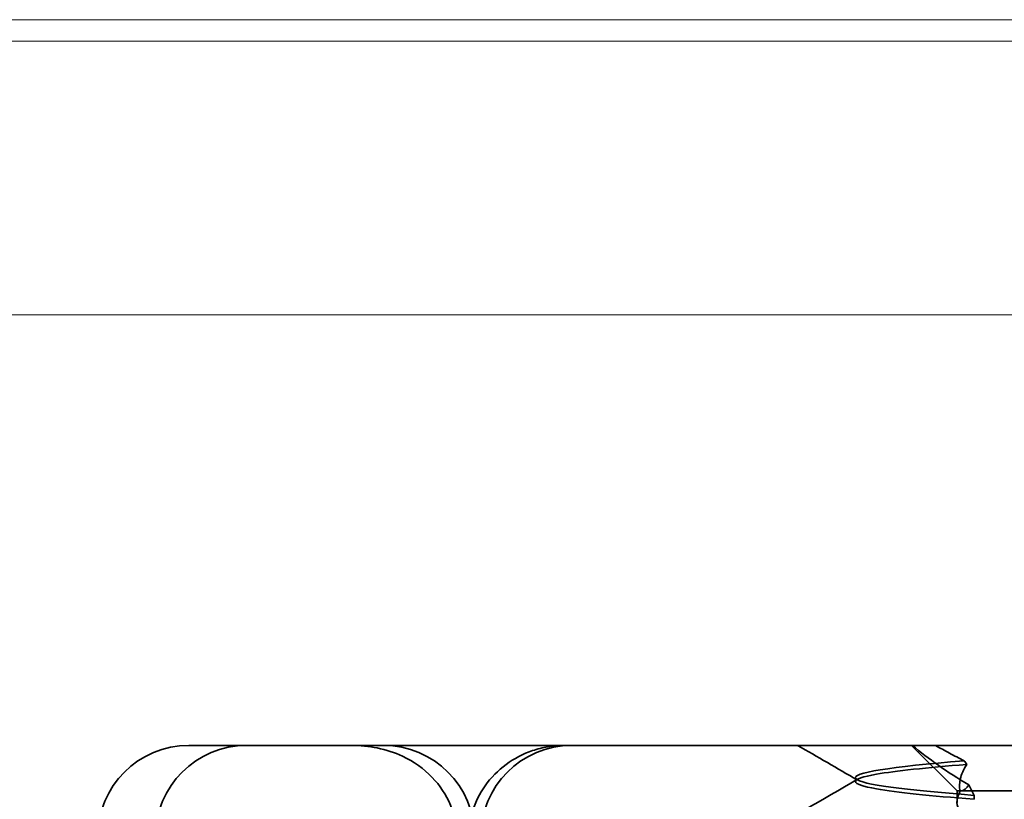
# Model space of a CAD drawing. Units: millimetres. Extents: x -1646 to -1027, y 644 to 1317.
# Drawn here: x -1554 to -1544, y 1286 to 1295 of the extents above; entities that cross this region are included whole.
import ezdxf

# ---------------------------------------------------------------- set-up
doc = ezdxf.new("R2010")
doc.units = ezdxf.units.MM
doc.header["$LTSCALE"] = 4
doc.layers.add('Obrys', color=7, linetype='Continuous', lineweight=18)
doc.layers.add('Viditelná (ISO)', color=7, linetype='Continuous', lineweight=35)

msp = doc.modelspace()

# ---------------------------------------------------------------- linework, layer by layer
at = {"layer": 'Obrys'}
for p, q in [((-1558.781, 1294.895), (-1499.781, 1294.895)), ((-1499.781, 1294.659), (-1558.781, 1294.659)), ((-1558.781, 1291.661), (-1549.781, 1291.661)), ((-1526.141, 1291.661), (-1551.141, 1291.661))]:
    msp.add_line(p, q, dxfattribs=at)
at = {"layer": 'Viditelná (ISO)'}
for p, q in [((-1552.498, 1286.939), (-1552.389, 1286.939)), ((-1551.865, 1286.939), (-1552.389, 1286.939)), ((-1551.865, 1286.939), (-1551.821, 1286.939)), ((-1551.821, 1286.939), (-1549.712, 1286.939)), ((-1549.712, 1286.939), (-1548.865, 1286.939)), ((-1530.64, 1286.939), (-1548.865, 1286.939))]:
    msp.add_line(p, q, dxfattribs=at)
at = {"layer": 'Viditelná (ISO)', "ltscale": 1.346724}
msp.add_line((-1544.076, 1286.439), (-1544.576, 1286.939), dxfattribs=at)
at = {"layer": 'Viditelná (ISO)', "ltscale": 0.080632}
msp.add_line((-1545.19, 1286.543), (-1545.19, 1286.585), dxfattribs=at)
at = {"layer": 'Viditelná (ISO)', "ltscale": 0.237793}
msp.add_line((-1544.076, 1286.314), (-1544.076, 1286.439), dxfattribs=at)
at = {"layer": 'Viditelná (ISO)', "ltscale": 2.915582}
msp.add_line((-1544.076, 1286.439), (-1543.116, 1286.439), dxfattribs=at)
at = {"layer": 'Viditelná (ISO)', "ltscale": 0.082223}
msp.add_line((-1543.889, 1286.391), (-1543.889, 1286.348), dxfattribs=at)
at = {"layer": 'Viditelná (ISO)'}
for centre in [(-1552.498, 1285.939), (-1551.865, 1285.939)]:
    msp.add_arc(centre, 1, 90, 180, dxfattribs=at)
at = {"layer": 'Viditelná (ISO)', "ltscale": 2.991791}
for centre, start, end in [((-1550.365, 1285.939), 0, 90), ((-1548.299, 1285.939), 90, 180)]:
    msp.add_arc(centre, 1, start, end, dxfattribs=at)
at = {"layer": 'Viditelná (ISO)', "ltscale": 0.108208}
msp.add_ellipse((-1541.336, 1286.822), major_axis=(-3.528, 3.66), ratio=0.410987, start_param=1.206634, end_param=1.216848, dxfattribs=at)
at = {"layer": 'Viditelná (ISO)', "ltscale": 3.266041}
msp.add_open_spline([(-1550.716, 1286.939), (-1550.715, 1286.939), (-1550.714, 1286.939), (-1550.62, 1286.938), (-1550.526, 1286.93), (-1550.337, 1286.891), (-1550.244, 1286.861), (-1550.034, 1286.762), (-1549.924, 1286.685), (-1549.746, 1286.5), (-1549.678, 1286.397), (-1549.587, 1286.174), (-1549.564, 1286.057), (-1549.564, 1285.939)], degree=3, knots=[-0.0004584, -0.0004584, -0.0004584, -0.0004584, 0, 0, 0.0291314, 0.0291314, 0.0589228, 0.0589228, 0.0992017, 0.0992017, 0.136201, 0.136201, 0.171809, 0.171809, 0.171809, 0.171809], dxfattribs=at)
at = {"layer": 'Viditelná (ISO)', "ltscale": 3.057583}
msp.add_open_spline([(-1549.43, 1285.939), (-1549.43, 1286.034), (-1549.415, 1286.131), (-1549.355, 1286.319), (-1549.309, 1286.412), (-1549.188, 1286.585), (-1549.109, 1286.665), (-1548.933, 1286.794), (-1548.834, 1286.846), (-1548.676, 1286.9), (-1548.619, 1286.914), (-1548.504, 1286.934), (-1548.444, 1286.939), (-1548.385, 1286.939)], degree=3, knots=[0, 0, 0, 0, 0.0286828, 0.0286828, 0.0591978, 0.0591978, 0.0919565, 0.0919565, 0.1247929, 0.1247929, 0.1421557, 0.1421557, 0.1599952, 0.1599952, 0.1599952, 0.1599952], dxfattribs=at)
at = {"layer": 'Viditelná (ISO)', "ltscale": 1.43672}
msp.add_open_spline([(-1545.171, 1286.561), (-1545.389, 1286.687), (-1545.606, 1286.813), (-1545.824, 1286.939)], degree=3, dxfattribs=at)
at = {"layer": 'Viditelná (ISO)', "ltscale": 1.661507}
msp.add_open_spline([(-1544.564, 1286.939), (-1544.479, 1286.866), (-1544.384, 1286.793), (-1544.177, 1286.648), (-1544.064, 1286.576), (-1543.946, 1286.506)], degree=3, knots=[-0.08710808, -0.08710808, -0.08710808, -0.08710808, -0.04373193, -0.04373193, -0.00005665, -0.00005665, -0.00005665, -0.00005665], dxfattribs=at)
at = {"layer": 'Viditelná (ISO)', "ltscale": 0.709843}
msp.add_open_spline([(-1543.998, 1286.771), (-1544.053, 1286.798), (-1544.106, 1286.825), (-1544.21, 1286.881), (-1544.262, 1286.91), (-1544.312, 1286.939)], degree=3, knots=[0.00004811, 0.00004811, 0.00004811, 0.00004811, 0.0187128, 0.0187128, 0.03730006, 0.03730006, 0.03730006, 0.03730006], dxfattribs=at)
at = {"layer": 'Viditelná (ISO)', "ltscale": 10.662261}
msp.add_open_spline([(-1543.999, 1286.77), (-1544.805, 1286.704), (-1545.246, 1286.638), (-1545.184, 1286.572), (-1545.128, 1286.511), (-1544.654, 1286.451), (-1543.889, 1286.391)], degree=3, knots=[-1.690888, -1.690888, -1.690888, -1.690888, -0.859543, -0.859543, -0.859543, -0.099304, -0.099304, -0.099304, -0.099304], dxfattribs=at)
at = {"layer": 'Viditelná (ISO)', "ltscale": 10.732307}
msp.add_open_spline([(-1543.889, 1286.348), (-1544.37, 1286.386), (-1544.74, 1286.424), (-1544.958, 1286.462), (-1545.264, 1286.516), (-1545.264, 1286.569), (-1544.958, 1286.623), (-1544.753, 1286.659), (-1544.412, 1286.695), (-1543.97, 1286.73)], degree=3, knots=[0.109806, 0.109806, 0.109806, 0.109806, 0.588072, 0.588072, 0.588072, 1.260146, 1.260146, 1.260146, 1.711147, 1.711147, 1.711147, 1.711147], dxfattribs=at)
at = {"layer": 'Viditelná (ISO)', "ltscale": 1.401092}
msp.add_open_spline([(-1544.041, 1286.439), (-1544.052, 1286.479), (-1544.051, 1286.523), (-1544.028, 1286.62), (-1544.004, 1286.674), (-1543.97, 1286.73)], degree=3, knots=[0, 0, 0, 0, 0.03525254, 0.03525254, 0.07338193, 0.07338193, 0.07338193, 0.07338193], dxfattribs=at)
at = {"layer": 'Viditelná (ISO)', "ltscale": 2.540295}
msp.add_open_spline([(-1546.321, 1285.898), (-1545.936, 1286.121), (-1545.552, 1286.344), (-1545.167, 1286.567)], degree=3, dxfattribs=at)
at = {"layer": 'Viditelná (ISO)', "ltscale": 1.871615}
msp.add_open_spline([(-1543.868, 1286.119), (-1543.924, 1286.134), (-1543.97, 1286.154), (-1544.029, 1286.197), (-1544.048, 1286.219), (-1544.074, 1286.271), (-1544.079, 1286.304), (-1544.071, 1286.37), (-1544.059, 1286.404), (-1544.041, 1286.439)], degree=3, knots=[-0.09847865, -0.09847865, -0.09847865, -0.09847865, -0.07039814, -0.07039814, -0.04926331, -0.04926331, -0.02322268, -0.02322268, -0.00001219, -0.00001219, -0.00001219, -0.00001219], dxfattribs=at)
at = {"layer": 'Viditelná (ISO)', "ltscale": 0.702397}
msp.add_open_spline([(-1544.039, 1286.439), (-1544.002, 1286.439), (-1543.972, 1286.467), (-1543.946, 1286.506)], degree=3, dxfattribs=at)
at = {"layer": 'Viditelná (ISO)', "ltscale": 0.508096}
msp.add_open_spline([(-1543.946, 1286.506), (-1543.936, 1286.487), (-1543.926, 1286.468), (-1543.907, 1286.429), (-1543.898, 1286.41), (-1543.889, 1286.391)], degree=3, knots=[0.00005212, 0.00005212, 0.00005212, 0.00005212, 0.01340937, 0.01340937, 0.02673151, 0.02673151, 0.02673151, 0.02673151], dxfattribs=at)

doc.saveas('drawing.dxf')
